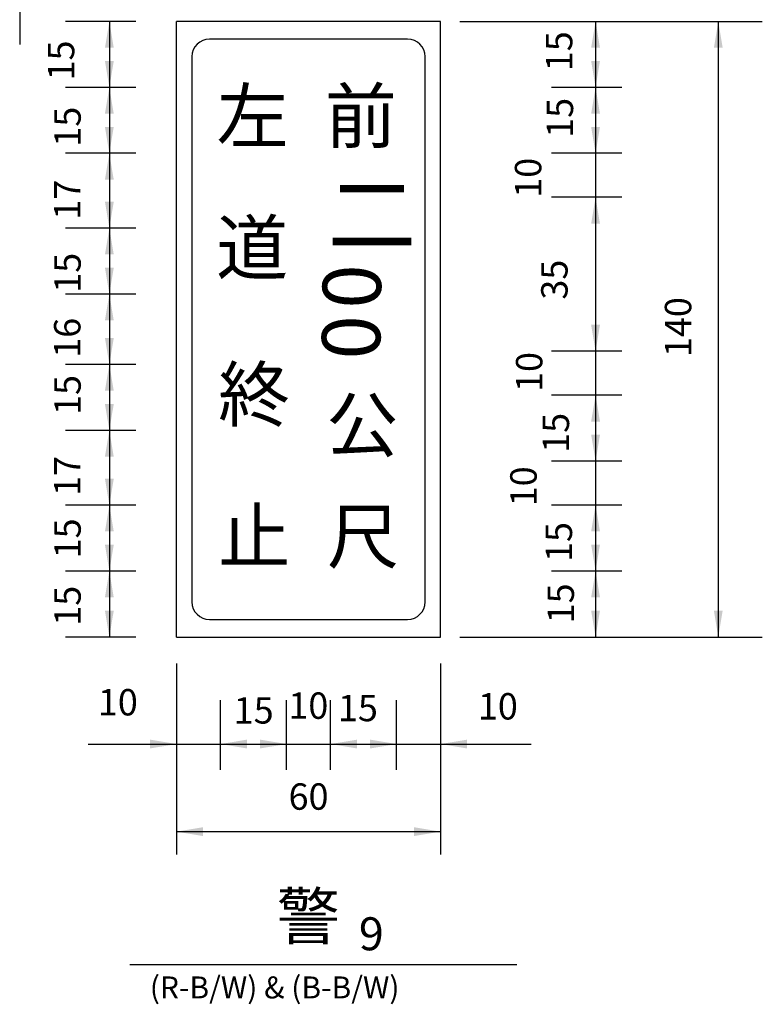
# Model space of a CAD drawing. Units: millimetres. Extents: x 229 to 753, y 161 to 684.
# Drawn here: x 331 to 387, y 308 to 382 of the extents above; entities that cross this region are included whole.
import ezdxf
from ezdxf.enums import TextEntityAlignment as Align

# ---------------------------------------------------------------- set-up
doc = ezdxf.new("R2010")
doc.units = ezdxf.units.MM
for name, color, linetype in [('CTEXT', 7, 'Continuous'), ('DIMENSION', 3, 'Continuous'), ('TEXT', 7, 'Continuous')]:
    doc.layers.add(name, color=color, linetype=linetype)
doc.styles.add('120', font='simplex', dxfattribs={"height": 6})
doc.styles.add('175', font='simplex', dxfattribs={"height": 9})
doc.styles.add('ROMAND', font='ROMAND')
doc.styles.add('RUBONB', font='SIMPLEX', dxfattribs={"bigfont": 'dayump.shx'})

msp = doc.modelspace()

# ---------------------------------------------------------------- linework, layer by layer
at = {"color": 7}
for p, q in [((362.399, 382.227), (342.401, 382.227)), ((359.899, 380.894), (344.9, 380.894)), ((343.567, 379.561), (343.567, 338.231)), ((361.232, 338.231), (361.232, 379.561)), ((344.9, 336.898), (359.899, 336.898)), ((342.401, 335.565), (362.399, 335.565))]:
    msp.add_line(p, q, dxfattribs=at)
for centre, start, end in [((344.9, 379.561), 90, 180), ((359.899, 379.561), 0, 90), ((344.9, 338.231), 180, 270), ((359.899, 338.231), 270, 0)]:
    msp.add_arc(centre, 1.333, start, end, dxfattribs=at)
for points in [[(337.312, 382.227), (337.312, 382.227), (337.646, 380.227), (336.979, 380.227)], [(374.14, 382.227), (374.14, 382.227), (374.473, 380.227), (373.806, 380.227)], [(383.436, 382.227), (383.436, 382.227), (383.769, 380.227), (383.103, 380.227)], [(337.312, 377.227), (337.312, 377.227), (336.979, 379.227), (337.646, 379.227)], [(374.14, 377.227), (374.14, 377.227), (373.806, 379.227), (374.473, 379.227)], [(337.312, 377.227), (337.312, 377.227), (337.646, 375.228), (336.979, 375.228)], [(374.14, 377.227), (374.14, 377.227), (374.473, 375.228), (373.806, 375.228)], [(337.312, 372.228), (337.312, 372.228), (336.979, 374.228), (337.646, 374.228)], [(374.14, 372.228), (374.14, 372.228), (373.806, 374.228), (374.473, 374.228)], [(337.312, 372.228), (337.312, 372.228), (337.646, 370.228), (336.979, 370.228)], [(374.14, 368.895), (374.14, 368.895), (374.473, 366.895), (373.806, 366.895)], [(337.312, 366.562), (337.312, 366.562), (336.979, 368.562), (337.646, 368.562)], [(337.312, 366.562), (337.312, 366.562), (337.646, 364.562), (336.979, 364.562)], [(337.312, 361.562), (337.312, 361.562), (336.979, 363.562), (337.646, 363.562)], [(337.312, 361.562), (337.312, 361.562), (337.646, 359.563), (336.979, 359.563)], [(374.14, 357.229), (374.14, 357.229), (373.806, 359.229), (374.473, 359.229)], [(337.312, 356.23), (337.312, 356.23), (336.979, 358.229), (337.646, 358.229)], [(337.312, 356.23), (337.312, 356.23), (337.646, 354.23), (336.979, 354.23)], [(374.14, 353.896), (374.14, 353.896), (374.473, 351.897), (373.806, 351.897)], [(337.312, 351.23), (337.312, 351.23), (336.979, 353.23), (337.646, 353.23)], [(337.312, 351.23), (337.312, 351.23), (337.646, 349.23), (336.979, 349.23)], [(374.14, 348.897), (374.14, 348.897), (373.806, 350.897), (374.473, 350.897)], [(337.312, 345.564), (337.312, 345.564), (336.979, 347.564), (337.646, 347.564)], [(337.312, 345.564), (337.312, 345.564), (337.646, 343.564), (336.979, 343.564)], [(374.14, 345.564), (374.14, 345.564), (374.473, 343.564), (373.806, 343.564)], [(337.312, 340.564), (337.312, 340.564), (336.979, 342.564), (337.646, 342.564)], [(374.14, 340.564), (374.14, 340.564), (373.806, 342.564), (374.473, 342.564)], [(337.312, 340.564), (337.312, 340.564), (337.646, 338.565), (336.979, 338.565)], [(374.14, 340.564), (374.14, 340.564), (374.473, 338.565), (373.806, 338.565)], [(337.312, 335.565), (337.312, 335.565), (336.979, 337.565), (337.646, 337.565)], [(374.14, 335.565), (374.14, 335.565), (373.806, 337.565), (374.473, 337.565)], [(383.436, 335.565), (383.436, 335.565), (383.103, 337.565), (383.769, 337.565)], [(342.401, 327.451), (342.401, 327.451), (340.401, 327.118), (340.401, 327.785)], [(345.734, 327.451), (345.734, 327.451), (347.733, 327.785), (347.733, 327.118)], [(350.733, 327.451), (350.733, 327.451), (348.733, 327.118), (348.733, 327.785)], [(354.066, 327.451), (354.066, 327.451), (356.066, 327.785), (356.066, 327.118)], [(359.066, 327.451), (359.066, 327.451), (357.066, 327.118), (357.066, 327.785)], [(362.399, 327.451), (362.399, 327.451), (364.398, 327.785), (364.398, 327.118)], [(342.401, 320.812), (342.401, 320.812), (344.4, 321.145), (344.4, 320.479)], [(362.399, 320.812), (362.399, 320.812), (360.399, 320.479), (360.399, 321.145)]]:
    msp.add_solid(points, dxfattribs=at)
at = {"layer": 'DIMENSION', "color": 7}
for p, q in [((330.522, 384.489), (330.522, 380.489)), ((339.312, 382.227), (333.979, 382.227)), ((337.312, 382.227), (337.312, 377.227)), ((342.401, 335.565), (342.401, 382.227)), ((362.399, 335.565), (362.399, 382.227)), ((363.852, 382.227), (386.769, 382.227)), ((374.14, 382.227), (374.14, 377.227)), ((383.436, 382.227), (383.436, 335.565)), ((339.312, 377.227), (333.979, 377.227)), ((337.312, 377.227), (337.312, 372.228)), ((376.139, 377.227), (370.807, 377.227)), ((374.14, 377.227), (374.14, 372.228)), ((339.312, 372.228), (333.979, 372.228)), ((337.312, 372.228), (337.312, 366.562)), ((376.139, 372.228), (370.807, 372.228)), ((374.14, 372.228), (374.14, 368.895)), ((376.139, 368.895), (370.807, 368.895)), ((374.14, 368.895), (374.14, 357.229)), ((339.312, 366.562), (333.979, 366.562)), ((337.312, 366.562), (337.312, 361.562)), ((339.312, 361.562), (333.979, 361.562)), ((337.312, 361.562), (337.312, 356.23)), ((376.139, 357.229), (370.807, 357.229)), ((374.14, 357.229), (374.14, 353.896)), ((339.312, 356.23), (333.979, 356.23)), ((337.312, 356.23), (337.312, 351.23)), ((376.139, 353.896), (370.807, 353.896)), ((374.14, 353.896), (374.14, 348.897)), ((339.312, 351.23), (333.979, 351.23)), ((337.312, 351.23), (337.312, 345.564)), ((376.139, 348.897), (370.807, 348.897)), ((374.14, 348.897), (374.14, 345.564)), ((339.312, 345.564), (333.979, 345.564)), ((337.312, 345.564), (337.312, 340.564)), ((376.139, 345.564), (370.807, 345.564)), ((374.14, 345.564), (374.14, 340.564)), ((339.312, 340.564), (333.979, 340.564)), ((337.312, 340.564), (337.312, 335.565)), ((376.139, 340.564), (370.807, 340.564)), ((374.14, 340.564), (374.14, 335.565)), ((339.312, 335.565), (333.979, 335.565)), ((363.852, 335.565), (386.769, 335.565)), ((342.401, 333.565), (342.401, 319.071)), ((362.399, 333.565), (362.399, 319.071)), ((345.734, 325.505), (345.734, 330.784)), ((350.733, 325.505), (350.733, 330.784)), ((354.066, 325.505), (354.066, 330.784)), ((359.066, 325.505), (359.066, 330.784)), ((335.711, 327.451), (337.847, 327.451)), ((337.847, 327.451), (342.401, 327.451)), ((342.401, 327.451), (345.734, 327.451)), ((345.734, 327.451), (350.733, 327.451)), ((350.733, 327.451), (354.066, 327.451)), ((354.066, 327.451), (359.066, 327.451)), ((359.066, 327.451), (362.399, 327.451)), ((362.399, 327.451), (369.258, 327.451)), ((342.401, 320.812), (362.399, 320.812)), ((338.871, 310.736), (368.176, 310.736))]:
    msp.add_line(p, q, dxfattribs=at)

# ---------------------------------------------------------------- texts
at = {"width": 7.8884, "attachment_point": 1}
for s, insert, char_height in [('{\\f華康中黑體|b0|i0|c136|p49;前}', (353.634, 377.051), 4), ('{\\f華康中黑體|b0|i0|c136|p49;左}', (345.438, 377.051), 4), ('{\\f華康中黑體|b0|i0|c136|p49;道}', (345.403, 367.075), 4), ('{\\f華康中黑體|b0|i0|c136|p49;終}', (345.545, 355.955), 4), ('{\\f華康中黑體|b0|i0|c136|p49;公}', (353.742, 353.653), 4), ('{\\f華康中黑體|b0|i0|c136|p49;止}', (345.56, 345.201), 4), ('{\\f華康中黑體|b0|i0|c136|p49;尺}', (353.803, 345.187), 4), ('{\\f華康仿宋體|b0|i0|c136|p49;警}', (349.992, 316.144), 3.5)]:
    msp.add_mtext(s, dxfattribs=dict(at, insert=insert, char_height=char_height))
at = {"layer": 'CTEXT', "color": 7, "style": 'RUBONB'}
msp.add_text('二', height=4.933, dxfattribs=at).set_placement((353.835, 365.13))
at = {"layer": 'CTEXT', "color": 7, "style": 'ROMAND'}
for p in [(356.254, 362.133), (356.197, 358.276)]:
    msp.add_text('0', height=4.411, rotation=90, dxfattribs=at).set_placement(p, align=Align.MIDDLE)
at = {"layer": 'TEXT', "color": 7, "style": '120'}
for s, p in [('15', (333.656, 379.266)), ('15', (371.379, 379.965)), ('15', (371.439, 374.917)), ('15', (334.143, 374.247)), ('10', (369.03, 370.373)), ('17', (334.123, 368.713)), ('15', (334.143, 363.173)), ('35', (371.02, 362.651)), ('140', (380.389, 359.055)), ('16', (334.123, 358.244)), ('10', (369.112, 355.654)), ('15', (334.143, 353.911)), ('15', (371.134, 351.041)), ('17', (334.123, 347.774)), ('10', (368.68, 346.986)), ('15', (334.143, 343.039)), ('15', (371.36, 342.766)), ('15', (334.143, 337.933)), ('15', (371.504, 338.115))]:
    msp.add_text(s, height=1.9998, rotation=90, dxfattribs=at).set_placement(p, align=Align.MIDDLE_CENTER)
for s, p in [('10', (337.955, 330.361)), ('10', (352.384, 330.104)), ('10', (366.739, 330.052)), ('60', (352.4, 323.213))]:
    msp.add_text(s, height=1.9998, dxfattribs=at).set_placement(p, align=Align.MIDDLE)
for p in [(348.242, 330.003), (356.138, 330.181)]:
    msp.add_text('15', height=1.9998, dxfattribs=at).set_placement(p, align=Align.MIDDLE_CENTER)
at = {"layer": 'TEXT', "color": 7}
for s, height, style, p in [('9', 2.5, '175', (356.209, 311.818)), ('(R-B/W) & (B-B/W)', 1.6665, '120', (340.374, 308.169))]:
    msp.add_text(s, height=height, dxfattribs=dict(at, style=style)).set_placement(p)

doc.saveas('drawing.dxf')
